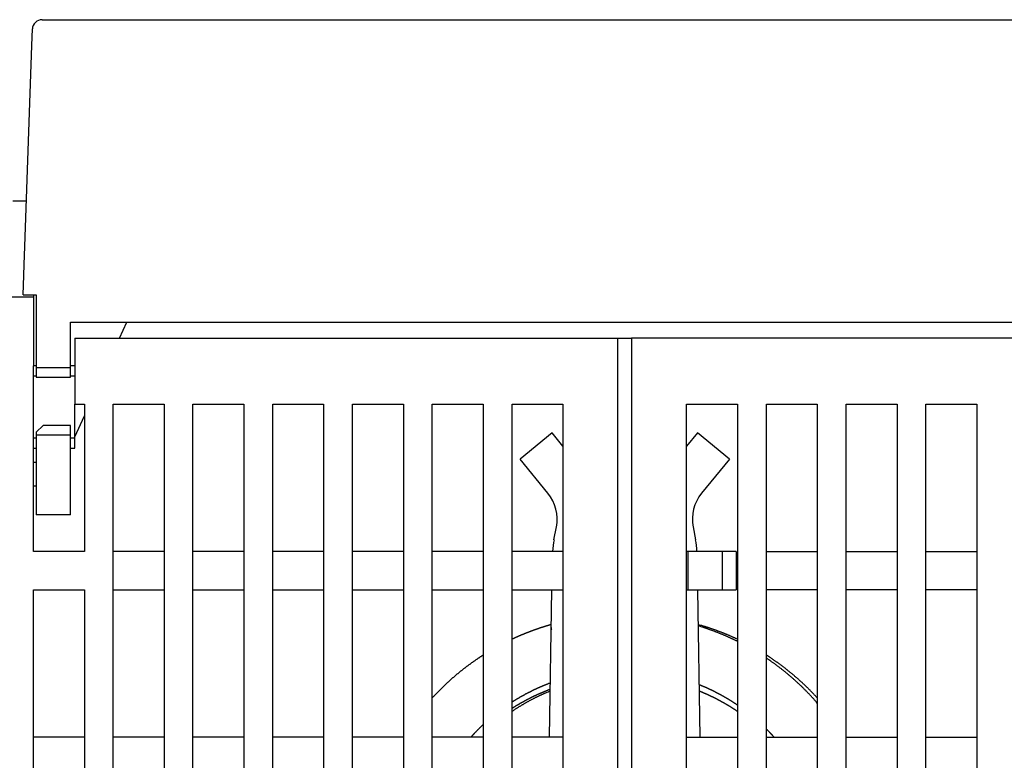
# Model space of a CAD drawing. Extents: x 0 to 49.2, y 0 to 37.8.
# Drawn here: x 8.2 to 11.1, y 14.7 to 16.9 of the extents above; entities that cross this region are included whole.
import ezdxf

# ---------------------------------------------------------------- set-up
doc = ezdxf.new("R2010")
doc.units = 0
doc.header["$MEASUREMENT"] = 0
doc.linetypes.add('HIDDENNEW0', pattern=[4.5, 1.5, -1.5, 1.5])
doc.layers.add('VISIBLE', color=7, linetype='HIDDENNEW0')

# ---------------------------------------------------------------- blocks, each defined once
blk = doc.blocks.new('OS600J04_BOTTOM')
at = {"layer": 'VISIBLE', "linetype": 'Continuous'}
for p, q in [((4.8474, 9.1793), (8.184, 9.1793)), ((4.8182, 9.1051), (4.8198, 9.1527)), ((4.7981, 8.5295), (4.8182, 9.1051)), ((4.7642, 8.661), (4.8027, 8.661)), ((4.7963, 8.4782), (4.7981, 8.5295)), ((4.7952, 8.447), (4.7963, 8.4782)), ((4.7933, 8.3919), (4.7952, 8.447)), ((4.7441, 8.3854), (4.8228, 8.3854)), ((4.7933, 8.3919), (4.8206, 8.3919)), ((4.8206, 8.3919), (4.8307, 8.3919)), ((4.8228, 8.3919), (4.8228, 8.3854)), ((4.8228, 8.3854), (4.8228, 8.1885)), ((4.8307, 8.3919), (4.8307, 8.3556)), ((4.8307, 8.3556), (4.8307, 8.1832)), ((4.9291, 8.3131), (8.1023, 8.3131)), ((4.9291, 8.1832), (4.9291, 8.3131)), ((5.0693, 8.2673), (5.0902, 8.3131)), ((4.9409, 8.2673), (6.4961, 8.2673)), ((4.9409, 8.2673), (4.9409, 8.1885)), ((6.4961, 8.2673), (6.5354, 8.2673)), ((6.4961, 8.1885), (6.4961, 8.2673)), ((8.0906, 8.2673), (6.5354, 8.2673)), ((6.5354, 8.2673), (6.5354, 8.1885)), ((4.8228, 7.657), (4.8228, 8.1885)), ((4.8307, 8.1885), (4.8228, 8.1885)), ((4.8307, 8.1832), (4.8307, 8.1557)), ((4.8307, 8.1832), (4.9291, 8.1832)), ((4.9409, 8.1885), (4.9291, 8.1885)), ((4.9291, 8.1557), (4.9291, 8.1832)), ((4.9409, 8.1885), (4.9409, 8.0783)), ((6.4961, 4.5074), (6.4961, 8.1885)), ((6.5354, 8.1885), (6.5354, 4.5074)), ((4.8307, 8.1585), (4.8228, 8.1585)), ((4.8307, 8.1557), (4.9291, 8.1557)), ((4.9409, 8.1585), (4.9291, 8.1585)), ((4.9409, 7.9824), (4.9409, 8.0783)), ((4.9409, 8.0783), (4.9685, 8.0783)), ((4.9685, 8.0783), (4.9685, 7.657)), ((5.0512, 5.1177), (5.0512, 8.0783)), ((5.0512, 8.0783), (5.1969, 8.0783)), ((5.1969, 8.0783), (5.1969, 5.1177)), ((5.2795, 5.1177), (5.2795, 8.0783)), ((5.2795, 8.0783), (5.4252, 8.0783)), ((5.4252, 8.0783), (5.4252, 5.1177)), ((5.5079, 4.9996), (5.5079, 8.0783)), ((5.5079, 8.0783), (5.6535, 8.0783)), ((5.6535, 8.0783), (5.6535, 4.9996)), ((5.7362, 4.9996), (5.7362, 8.0783)), ((5.7362, 8.0783), (5.8819, 8.0783)), ((5.8819, 8.0783), (5.8819, 4.9996)), ((5.9646, 4.9996), (5.9646, 8.0783)), ((5.9646, 8.0783), (6.1102, 8.0783)), ((6.1102, 8.0783), (6.1102, 4.9996)), ((6.1929, 4.9996), (6.1929, 8.0783)), ((6.1929, 8.0783), (6.3386, 8.0783)), ((6.3386, 8.0783), (6.3386, 7.0153)), ((6.6929, 4.9996), (6.6929, 8.0783)), ((6.6929, 8.0783), (6.8386, 8.0783)), ((6.8386, 8.0783), (6.8386, 4.9996)), ((6.9213, 4.9996), (6.9213, 8.0783)), ((6.9213, 8.0783), (7.0669, 8.0783)), ((7.0669, 8.0783), (7.0669, 7.0153)), ((7.1496, 8.0783), (7.2953, 8.0783)), ((7.1496, 7.0153), (7.1496, 8.0783)), ((7.2953, 8.0783), (7.2953, 4.9996)), ((7.378, 4.9996), (7.378, 8.0783)), ((7.378, 8.0783), (7.5236, 8.0783)), ((7.5236, 8.0783), (7.5236, 4.9996)), ((4.9409, 7.9849), (4.9685, 8.0455)), ((4.8307, 7.9982), (4.8504, 8.0179)), ((4.9291, 8.0179), (4.8504, 8.0179)), ((4.9291, 7.9903), (4.9291, 8.0179)), ((4.8228, 7.9824), (4.8307, 7.9824)), ((4.8307, 7.9982), (4.8307, 7.9903)), ((4.8307, 7.9903), (4.8307, 7.8801)), ((4.9291, 7.9903), (4.8307, 7.9903)), ((4.9291, 7.8801), (4.9291, 7.9903)), ((4.9291, 7.9824), (4.9409, 7.9824)), ((4.9409, 7.9523), (4.9409, 7.9824)), ((6.308, 7.9961), (6.2163, 7.9216)), ((6.3386, 7.9585), (6.308, 7.9961)), ((6.308, 7.9961), (6.308, 7.9961)), ((6.7235, 7.9961), (6.6929, 7.9585)), ((6.8152, 7.9216), (6.7235, 7.9961)), ((4.8228, 7.9523), (4.8307, 7.9523)), ((4.9291, 7.9523), (4.9409, 7.9523)), ((6.3386, 7.9585), (6.3386, 7.9585)), ((6.2163, 7.9216), (6.2163, 7.9216)), ((6.2958, 7.8238), (6.2163, 7.9216)), ((6.8152, 7.9216), (6.7357, 7.8238)), ((6.8152, 7.9216), (6.8152, 7.9216)), ((6.8152, 7.9216), (6.8152, 7.9216)), ((4.8228, 7.9129), (4.8307, 7.9129)), ((4.8307, 7.8801), (4.8307, 7.762)), ((4.9291, 7.762), (4.9291, 7.8801)), ((4.8228, 7.8446), (4.8307, 7.8446)), ((4.9291, 7.762), (4.8307, 7.762)), ((6.3131, 7.6907), (6.3201, 7.727)), ((6.7114, 7.727), (6.7184, 7.6907)), ((4.9685, 7.657), (4.8228, 7.657)), ((5.1969, 7.657), (5.0512, 7.657)), ((5.4252, 7.657), (5.2795, 7.657)), ((5.6535, 7.657), (5.5079, 7.657)), ((5.8819, 7.657), (5.7362, 7.657)), ((6.1102, 7.657), (5.9646, 7.657)), ((6.3386, 7.657), (6.1929, 7.657)), ((6.6969, 7.657), (6.6929, 7.657)), ((6.6969, 7.5468), (6.6969, 7.657)), ((6.7953, 7.657), (6.6969, 7.657)), ((6.8346, 7.657), (6.7953, 7.657)), ((6.7953, 7.5468), (6.7953, 7.657)), ((6.8346, 7.657), (6.8346, 7.5468)), ((6.9213, 7.657), (7.0669, 7.657)), ((7.1496, 7.657), (7.2953, 7.657)), ((7.378, 7.657), (7.5236, 7.657)), ((4.8228, 5.1177), (4.8228, 7.5468)), ((4.8228, 7.5468), (4.9685, 7.5468)), ((4.9685, 7.5468), (4.9685, 5.1177)), ((5.0512, 7.5468), (5.1969, 7.5468)), ((5.2795, 7.5468), (5.4252, 7.5468)), ((5.5079, 7.5468), (5.6535, 7.5468)), ((5.7362, 7.5468), (5.8819, 7.5468)), ((5.9646, 7.5468), (6.1102, 7.5468)), ((6.1929, 7.5468), (6.3386, 7.5468)), ((6.3007, 7.1255), (6.3073, 7.5468)), ((6.6929, 7.5468), (6.6969, 7.5468)), ((6.6969, 7.5468), (6.7953, 7.5468)), ((6.7242, 7.5468), (6.7308, 7.1255)), ((6.7953, 7.5468), (6.8346, 7.5468)), ((7.0669, 7.5468), (6.9213, 7.5468)), ((7.2953, 7.5468), (7.1496, 7.5468)), ((7.5236, 7.5468), (7.378, 7.5468)), ((6.3029, 7.2678), (6.3029, 7.2678)), ((6.7286, 7.2678), (6.7286, 7.2678)), ((4.9685, 7.1255), (4.8228, 7.1255)), ((5.1969, 7.1255), (5.0512, 7.1255)), ((5.4252, 7.1255), (5.2795, 7.1255)), ((5.6535, 7.1255), (5.5079, 7.1255)), ((5.8819, 7.1255), (5.7362, 7.1255)), ((6.1102, 7.1255), (5.9646, 7.1255)), ((6.3386, 7.1255), (6.1929, 7.1255)), ((6.3007, 7.1255), (6.3007, 7.1255)), ((6.6929, 7.1255), (6.8386, 7.1255)), ((6.7308, 7.1255), (6.7308, 7.1255)), ((6.9213, 7.1255), (7.0669, 7.1255)), ((7.1496, 7.1255), (7.2953, 7.1255)), ((7.378, 7.1255), (7.5236, 7.1255))]:
    blk.add_line(p, q, dxfattribs=at)
for points in [[(6.308, 7.9961), (6.308, 7.9961, -0.000889), (6.308, 7.9961, -0.000941), (6.308, 7.9961, -0.001001), (6.308, 7.9961, -0.001064), (6.308, 7.9961, -0.001136), (6.308, 7.9961, -0.001212), (6.308, 7.9961, -0.001299), (6.308, 7.9961, -0.001393), (6.308, 7.9961, -0.001501), (6.308, 7.9961, -0.001617), (6.308, 7.9961, -0.001753), (6.308, 7.9961, -0.001899), (6.308, 7.9961, -0.002073), (6.308, 7.9961, -0.002267), (6.308, 7.9961, -0.002487), (6.308, 7.9961, -0.002718), (6.308, 7.9961, -0.003042), (6.308, 7.9961, -0.003453), (6.308, 7.9961, -0.003772), (6.308, 7.9961, -0.00394), (6.308, 7.9961, -0.004915), (6.308, 7.9961, -0.006796), (6.308, 7.9961, -0.006097), (6.308, 7.9961, -0.002296), (6.308, 7.9961, -0.0103), (6.308, 7.9961, -0.024871), (6.308, 7.9961, -0.017022), (6.308, 7.9961, -0.010674)], [(6.3046, 7.4473), (6.304, 7.4471, 0.000385), (6.3034, 7.447, 0.000434), (6.3028, 7.4468, 0.000387), (6.3022, 7.4466, 0.000232), (6.3016, 7.4465, 0.000177), (6.301, 7.4463, 0.000208), (6.3004, 7.4461, 0.000219), (6.2998, 7.4459, 0.000211), (6.2992, 7.4457, 0.000208), (6.2986, 7.4456, 0.00021), (6.298, 7.4454, 0.000211), (6.2974, 7.4452, 0.000211), (6.2968, 7.445, 0.00021), (6.2961, 7.4449, 0.00021), (6.2955, 7.4447, 0.000211), (6.2949, 7.4445, 0.000211), (6.2943, 7.4443, 0.000211), (6.2937, 7.4441, 0.000211), (6.2931, 7.444, 0.000211), (6.2925, 7.4438, 0.000211), (6.2919, 7.4436, 0.000211), (6.2913, 7.4434, 0.000211), (6.2907, 7.4432, 0.000211), (6.2901, 7.443, 0.000211), (6.2895, 7.4429, 0.000211), (6.2889, 7.4427, 0.000211), (6.2883, 7.4425, 0.000211), (6.2877, 7.4423, 0.000211), (6.2871, 7.4421, 0.000211), (6.2865, 7.4419, 0.000211), (6.2859, 7.4417, 0.000211), (6.2853, 7.4415, 0.000211), (6.2847, 7.4414, 0.000211), (6.2841, 7.4412, 0.000211), (6.2835, 7.441, 0.000211), (6.2829, 7.4408, 0.000211), (6.2823, 7.4406, 0.000211), (6.2817, 7.4404, 0.000211), (6.2811, 7.4402, 0.000211), (6.2805, 7.44, 0.000211), (6.2799, 7.4398, 0.000211), (6.2793, 7.4396, 0.000211), (6.2787, 7.4394, 0.000211), (6.2781, 7.4392, 0.000211), (6.2775, 7.439, 0.000211), (6.2769, 7.4389, 0.000211), (6.2763, 7.4387, 0.000211), (6.2757, 7.4385, 0.000211), (6.2752, 7.4383, 0.000211), (6.2746, 7.4381, 0.000211), (6.274, 7.4379, 0.000211), (6.2734, 7.4377, 0.000211), (6.2728, 7.4375, 0.000211), (6.2722, 7.4373, 0.000211), (6.2716, 7.4371, 0.000211), (6.271, 7.4369, 0.000211), (6.2704, 7.4367, 0.000211), (6.2698, 7.4365, 0.000211), (6.2692, 7.4363, 0.000211), (6.2686, 7.4361, 0.000211), (6.268, 7.4359, 0.000211), (6.2674, 7.4357, 0.000211), (6.2668, 7.4355, 0.000211), (6.2662, 7.4352, 0.000211), (6.2656, 7.435, 0.000211), (6.265, 7.4348, 0.000211), (6.2644, 7.4346, 0.000211), (6.2638, 7.4344, 0.000211), (6.2632, 7.4342, 0.000211), (6.2627, 7.434, 0.000211), (6.2621, 7.4338, 0.000211), (6.2615, 7.4336, 0.000211), (6.2609, 7.4334, 0.000211), (6.2603, 7.4332, 0.000211), (6.2597, 7.433, 0.000211), (6.2591, 7.4328, 0.000211), (6.2585, 7.4325, 0.000211), (6.2579, 7.4323, 0.000211), (6.2573, 7.4321, 0.000211), (6.2567, 7.4319, 0.000211), (6.2561, 7.4317, 0.000211), (6.2555, 7.4315, 0.000211), (6.255, 7.4313, 0.000211), (6.2544, 7.4311, 0.000211), (6.2538, 7.4308, 0.000211), (6.2532, 7.4306, 0.000211), (6.2526, 7.4304, 0.000211), (6.252, 7.4302, 0.000211), (6.2514, 7.43, 0.000211), (6.2508, 7.4298, 0.000211), (6.2502, 7.4295, 0.000211), (6.2496, 7.4293, 0.000211), (6.2491, 7.4291, 0.000211), (6.2485, 7.4289, 0.000211), (6.2479, 7.4287, 0.000211), (6.2473, 7.4284, 0.000211), (6.2467, 7.4282, 0.000211), (6.2461, 7.428, 0.000211), (6.2455, 7.4278, 0.000211), (6.2449, 7.4276, 0.000211), (6.2444, 7.4273, 0.000211), (6.2438, 7.4271, 0.000211), (6.2432, 7.4269, 0.000211), (6.2426, 7.4267, 0.000211), (6.242, 7.4264, 0.000211), (6.2414, 7.4262, 0.000211), (6.2408, 7.426, 0.000211), (6.2402, 7.4258, 0.000211), (6.2397, 7.4255, 0.000211), (6.2391, 7.4253, 0.000211), (6.2385, 7.4251, 0.000211), (6.2379, 7.4248, 0.000211), (6.2373, 7.4246, 0.000211), (6.2367, 7.4244, 0.000211), (6.2361, 7.4242, 0.000211), (6.2356, 7.4239, 0.000211), (6.235, 7.4237, 0.000211), (6.2344, 7.4235, 0.000211), (6.2338, 7.4232, 0.000211), (6.2332, 7.423, 0.000211), (6.2326, 7.4228, 0.000211), (6.2321, 7.4225, 0.000211), (6.2315, 7.4223, 0.000211), (6.2309, 7.4221, 0.000211), (6.2303, 7.4218, 0.000211), (6.2297, 7.4216, 0.000211), (6.2292, 7.4214, 0.000211), (6.2286, 7.4211, 0.000211), (6.228, 7.4209, 0.000211), (6.2274, 7.4206, 0.000211), (6.2268, 7.4204, 0.000211), (6.2262, 7.4202, 0.000211), (6.2257, 7.4199, 0.000211), (6.2251, 7.4197, 0.000211), (6.2245, 7.4195, 0.000211), (6.2239, 7.4192, 0.000211), (6.2233, 7.419, 0.000211), (6.2228, 7.4187, 0.000211), (6.2222, 7.4185, 0.000211), (6.2216, 7.4182, 0.000211), (6.221, 7.418, 0.000211), (6.2204, 7.4178, 0.000211), (6.2199, 7.4175, 0.000211), (6.2193, 7.4173, 0.000211), (6.2187, 7.417, 0.000211), (6.2181, 7.4168, 0.000211), (6.2176, 7.4165, 0.000211), (6.217, 7.4163, 0.000211), (6.2164, 7.416, 0.000211), (6.2158, 7.4158, 0.000211), (6.2152, 7.4156, 0.000211), (6.2147, 7.4153, 0.000211), (6.2141, 7.4151, 0.000211), (6.2135, 7.4148, 0.000211), (6.2129, 7.4146, 0.000211), (6.2124, 7.4143, 0.000212), (6.2118, 7.4141, 0.000212), (6.2112, 7.4138, 0.000212), (6.2106, 7.4136, 0.000212), (6.2101, 7.4133, 0.000212), (6.2095, 7.413, 0.000212), (6.2089, 7.4128, 0.000212), (6.2083, 7.4125, 0.000212), (6.2078, 7.4123, 0.000212), (6.2072, 7.412, 0.000212), (6.2066, 7.4118, 0.000212), (6.206, 7.4115, 0.000212), (6.2055, 7.4113, 0.000212), (6.2049, 7.411, 0.000212), (6.2043, 7.4108, 0.000212), (6.2037, 7.4105, 0.000212), (6.2032, 7.4102, 0.000211), (6.2026, 7.41, 0.000212), (6.202, 7.4097, 0.000212), (6.2015, 7.4095, 0.000211), (6.2009, 7.4092, 0.00021), (6.2003, 7.4089, 0.000212), (6.1997, 7.4087, 0.000216), (6.1992, 7.4084, 0.00021), (6.1986, 7.4082, 0.000196), (6.198, 7.4079, 0.000217), (6.1975, 7.4076, 0.000258), (6.1969, 7.4074, 0.000196), (6.1963, 7.4071, 0.000067), (6.1958, 7.4069, 0.000276), (6.1952, 7.4066, 0.000476), (6.1942, 7.4061, 0.000233), (6.1929, 7.4055, 0.000123)], [(6.3057, 7.4466), (6.3055, 7.4468, 0.017709), (6.3053, 7.447, 0.024547), (6.3051, 7.4472, 0.035648), (6.3049, 7.4473, 0.052167), (6.3047, 7.4473, 0.076499), (6.3046, 7.4473, 0.096663), (6.3045, 7.4472, 0.093296), (6.3043, 7.4471, 0.070394), (6.3042, 7.4469, 0.047507), (6.3042, 7.4467, 0.032491), (6.3041, 7.4464, 0.022699), (6.3041, 7.4461, 0.016668), (6.304, 7.4457, 0.012578), (6.304, 7.4453, 0.009865), (6.304, 7.4448, 0.007858), (6.304, 7.4442, 0.006414), (6.304, 7.4437, 0.005373), (6.3041, 7.4431, 0.004622), (6.3041, 7.4424, 0.003854), (6.3042, 7.4417, 0.003167), (6.3043, 7.441, 0.003032), (6.3044, 7.4402, 0.003102), (6.3045, 7.4394, 0.002129), (6.3046, 7.4386, 0.0008), (6.3047, 7.4378, 0.002533), (6.3049, 7.4368, 0.003625), (6.3051, 7.4352, 0.001594), (6.3055, 7.433, 0.000817)], [(6.7258, 7.4466), (6.7258, 7.4466, -0.003105), (6.7259, 7.4467, -0.003291), (6.7259, 7.4467, -0.003497), (6.726, 7.4468, -0.003708), (6.726, 7.4468, -0.00395), (6.726, 7.4469, -0.004203), (6.7261, 7.4469, -0.004491), (6.7261, 7.447, -0.004792), (6.7262, 7.447, -0.005137), (6.7262, 7.447, -0.0055), (6.7263, 7.4471, -0.005913), (6.7263, 7.4471, -0.006345), (6.7263, 7.4471, -0.006848), (6.7264, 7.4472, -0.007385), (6.7264, 7.4472, -0.007966), (6.7264, 7.4472, -0.008539), (6.7265, 7.4472, -0.009324), (6.7265, 7.4473, -0.010278), (6.7265, 7.4473, -0.010835), (6.7266, 7.4473, -0.010887), (6.7266, 7.4473, -0.012925), (6.7267, 7.4473, -0.01669), (6.7267, 7.4473, -0.01377), (6.7267, 7.4473, -0.004985), (6.7267, 7.4473, -0.020867), (6.7268, 7.4473, -0.039849), (6.7268, 7.4473, -0.020832), (6.7269, 7.4473, -0.011275)], [(6.8386, 7.3994), (6.8359, 7.4007, 0.001031), (6.8331, 7.402, 0.00103), (6.8304, 7.4033, 0.00103), (6.8277, 7.4046, 0.001031), (6.8249, 7.4059, 0.001032), (6.8222, 7.4072, 0.001032), (6.8194, 7.4085, 0.001033), (6.8167, 7.4097, 0.001034), (6.8139, 7.411, 0.001034), (6.8112, 7.4122, 0.001035), (6.8084, 7.4135, 0.001036), (6.8056, 7.4147, 0.001036), (6.8028, 7.4159, 0.001037), (6.8, 7.4171, 0.001038), (6.7972, 7.4182, 0.001039), (6.7944, 7.4194, 0.001039), (6.7916, 7.4206, 0.00104), (6.7888, 7.4217, 0.001041), (6.786, 7.4228, 0.001042), (6.7832, 7.424, 0.001043), (6.7804, 7.4251, 0.001043), (6.7775, 7.4262, 0.001044), (6.7747, 7.4272, 0.001045), (6.7719, 7.4283, 0.001048), (6.769, 7.4294, 0.001046), (6.7662, 7.4304, 0.001041), (6.7633, 7.4315, 0.001051), (6.7605, 7.4325, 0.001074), (6.7576, 7.4335, 0.001044), (6.7547, 7.4345, 0.000975), (6.7519, 7.4355, 0.001078), (6.749, 7.4365, 0.001287), (6.746, 7.4375, 0.000977), (6.7432, 7.4384, 0.000333), (6.7407, 7.4392, 0.001381), (6.7374, 7.4403, 0.002382), (6.7324, 7.4418, 0.001164), (6.7258, 7.4439, 0.000617)], [(6.8386, 7.4055), (6.8359, 7.4068, 0.001004), (6.8332, 7.408, 0.001004), (6.8305, 7.4093, 0.001003), (6.8277, 7.4105, 0.001003), (6.825, 7.4117, 0.001003), (6.8223, 7.4129, 0.001003), (6.8196, 7.4141, 0.001003), (6.8168, 7.4153, 0.001003), (6.8141, 7.4165, 0.001003), (6.8113, 7.4176, 0.001003), (6.8086, 7.4188, 0.001003), (6.8058, 7.4199, 0.001003), (6.8031, 7.4211, 0.001003), (6.8003, 7.4222, 0.001003), (6.7975, 7.4233, 0.001003), (6.7948, 7.4244, 0.001003), (6.792, 7.4255, 0.001003), (6.7892, 7.4265, 0.001003), (6.7864, 7.4276, 0.001004), (6.7836, 7.4287, 0.001004), (6.7808, 7.4297, 0.001004), (6.778, 7.4307, 0.001004), (6.7752, 7.4318, 0.001005), (6.7724, 7.4328, 0.001007), (6.7696, 7.4338, 0.001004), (6.7668, 7.4347, 0.000998), (6.7639, 7.4357, 0.001007), (6.7611, 7.4367, 0.001028), (6.7583, 7.4376, 0.000999), (6.7555, 7.4386, 0.000933), (6.7526, 7.4395, 0.00103), (6.7498, 7.4404, 0.001229), (6.7468, 7.4413, 0.000933), (6.7441, 7.4422, 0.000319), (6.7416, 7.443, 0.001317), (6.7384, 7.444, 0.002269), (6.7334, 7.4454, 0.001109), (6.7269, 7.4473, 0.000588)], [(6.1102, 7.36), (6.1079, 7.3585, 0.00093), (6.1056, 7.3571, 0.00093), (6.1033, 7.3556, 0.000931), (6.1011, 7.3541, 0.000931), (6.0988, 7.3526, 0.000931), (6.0965, 7.3511, 0.000932), (6.0942, 7.3495, 0.000932), (6.092, 7.348, 0.000932), (6.0897, 7.3465, 0.000933), (6.0875, 7.3449, 0.000933), (6.0852, 7.3433, 0.000933), (6.083, 7.3418, 0.000934), (6.0808, 7.3402, 0.000934), (6.0785, 7.3386, 0.000934), (6.0763, 7.337, 0.000935), (6.0741, 7.3354, 0.000935), (6.0719, 7.3338, 0.000935), (6.0697, 7.3322, 0.000936), (6.0675, 7.3306, 0.000936), (6.0653, 7.329, 0.000935), (6.0631, 7.3273, 0.000935), (6.061, 7.3257, 0.000935), (6.0588, 7.324, 0.000935), (6.0566, 7.3224, 0.000935), (6.0545, 7.3207, 0.000935), (6.0523, 7.319, 0.000935), (6.0502, 7.3173, 0.000935), (6.048, 7.3156, 0.000935), (6.0459, 7.3139, 0.000935), (6.0438, 7.3122, 0.000935), (6.0417, 7.3105, 0.000936), (6.0396, 7.3088, 0.000936), (6.0375, 7.307, 0.000936), (6.0354, 7.3053, 0.000936), (6.0333, 7.3035, 0.000936), (6.0312, 7.3018, 0.000936), (6.0291, 7.3, 0.000937), (6.027, 7.2982, 0.000937), (6.025, 7.2964, 0.000937), (6.0229, 7.2947, 0.000937), (6.0209, 7.2929, 0.000938), (6.0188, 7.2911, 0.000938), (6.0168, 7.2892, 0.000938), (6.0148, 7.2874, 0.000939), (6.0127, 7.2856, 0.000939), (6.0107, 7.2838, 0.000939), (6.0087, 7.2819, 0.00094), (6.0067, 7.2801, 0.00094), (6.0047, 7.2782, 0.000941), (6.0027, 7.2763, 0.000941), (6.0007, 7.2745, 0.000941), (5.9988, 7.2726, 0.000941), (5.9968, 7.2707, 0.000943), (5.9949, 7.2688, 0.000945), (5.9929, 7.2669, 0.000943), (5.991, 7.265, 0.000937), (5.989, 7.2631, 0.000945), (5.9871, 7.2612, 0.000964), (5.9852, 7.2592, 0.000937), (5.9833, 7.2573, 0.000875), (5.9814, 7.2554, 0.000966), (5.9795, 7.2534, 0.001151), (5.9775, 7.2514, 0.000874), (5.9757, 7.2495, 0.0003), (5.9741, 7.2478, 0.001233), (5.972, 7.2455, 0.002122), (5.9688, 7.2421, 0.001038), (5.9646, 7.2376, 0.00055)], [(7.0669, 7.2376), (7.0648, 7.2399, 0.001102), (7.0626, 7.2422, 0.001102), (7.0605, 7.2446, 0.001101), (7.0583, 7.2469, 0.001102), (7.0561, 7.2492, 0.001102), (7.0539, 7.2515, 0.001102), (7.0517, 7.2537, 0.001102), (7.0495, 7.256, 0.001102), (7.0473, 7.2583, 0.001102), (7.045, 7.2605, 0.001102), (7.0428, 7.2628, 0.001101), (7.0405, 7.265, 0.001101), (7.0383, 7.2672, 0.0011), (7.036, 7.2694, 0.001099), (7.0337, 7.2717, 0.001099), (7.0314, 7.2738, 0.001098), (7.0291, 7.276, 0.001098), (7.0268, 7.2782, 0.001098), (7.0245, 7.2804, 0.001097), (7.0221, 7.2825, 0.001097), (7.0198, 7.2847, 0.001096), (7.0174, 7.2868, 0.001096), (7.0151, 7.2889, 0.001096), (7.0127, 7.291, 0.001095), (7.0103, 7.2931, 0.001095), (7.0079, 7.2952, 0.001095), (7.0055, 7.2973, 0.001094), (7.0031, 7.2994, 0.001094), (7.0007, 7.3015, 0.001094), (6.9983, 7.3035, 0.001094), (6.9958, 7.3056, 0.001093), (6.9934, 7.3076, 0.001093), (6.9909, 7.3096, 0.001093), (6.9884, 7.3116, 0.001093), (6.986, 7.3136, 0.001093), (6.9835, 7.3156, 0.001093), (6.981, 7.3176, 0.001093), (6.9785, 7.3195, 0.001093), (6.976, 7.3215, 0.001093), (6.9734, 7.3234, 0.001093), (6.9709, 7.3254, 0.001092), (6.9684, 7.3273, 0.001091), (6.9658, 7.3292, 0.001091), (6.9633, 7.3311, 0.001093), (6.9607, 7.333, 0.001089), (6.9581, 7.3349, 0.001082), (6.9556, 7.3368, 0.001091), (6.953, 7.3386, 0.001113), (6.9504, 7.3405, 0.001081), (6.9478, 7.3423, 0.001009), (6.9452, 7.3441, 0.001113), (6.9425, 7.3459, 0.001327), (6.9398, 7.3478, 0.001007), (6.9373, 7.3495, 0.000346), (6.9349, 7.3511, 0.00142), (6.932, 7.3531, 0.002442), (6.9273, 7.3561, 0.001194), (6.9213, 7.36, 0.000633)], [(7.0669, 7.2229), (7.0644, 7.2259, 0.001366), (7.0618, 7.2288, 0.001365), (7.0592, 7.2317, 0.001365), (7.0566, 7.2346, 0.001366), (7.054, 7.2375, 0.001365), (7.0514, 7.2403, 0.001363), (7.0488, 7.2432, 0.001361), (7.0461, 7.246, 0.00136), (7.0434, 7.2489, 0.001358), (7.0407, 7.2517, 0.001356), (7.038, 7.2545, 0.001355), (7.0353, 7.2572, 0.001353), (7.0326, 7.26, 0.001352), (7.0298, 7.2628, 0.00135), (7.027, 7.2655, 0.001349), (7.0243, 7.2682, 0.001347), (7.0215, 7.2709, 0.001346), (7.0186, 7.2736, 0.001345), (7.0158, 7.2763, 0.001343), (7.013, 7.2789, 0.001342), (7.0101, 7.2816, 0.001341), (7.0072, 7.2842, 0.001339), (7.0044, 7.2868, 0.001338), (7.0014, 7.2894, 0.001337), (6.9985, 7.292, 0.001336), (6.9956, 7.2946, 0.001335), (6.9927, 7.2972, 0.001334), (6.9897, 7.2997, 0.001333), (6.9867, 7.3022, 0.001332), (6.9837, 7.3047, 0.001331), (6.9807, 7.3072, 0.00133), (6.9777, 7.3097, 0.001329), (6.9747, 7.3122, 0.001329), (6.9717, 7.3146, 0.001331), (6.9686, 7.317, 0.001327), (6.9655, 7.3195, 0.001318), (6.9625, 7.3218, 0.001329), (6.9594, 7.3242, 0.001355), (6.9563, 7.3266, 0.001316), (6.9531, 7.3289, 0.001228), (6.95, 7.3313, 0.001355), (6.9469, 7.3336, 0.001615), (6.9436, 7.336, 0.001225), (6.9405, 7.3382, 0.000421), (6.9378, 7.3402, 0.001728), (6.9342, 7.3427, 0.002972), (6.9286, 7.3465, 0.001453), (6.9213, 7.3515, 0.00077)], [(6.1929, 7.226), (6.1946, 7.2271, -0.000891), (6.1964, 7.2282, -0.000891), (6.1981, 7.2293, -0.00089), (6.1998, 7.2304, -0.00089), (6.2016, 7.2314, -0.00089), (6.2033, 7.2325, -0.00089), (6.2051, 7.2336, -0.000889), (6.2068, 7.2346, -0.000889), (6.2086, 7.2357, -0.000889), (6.2104, 7.2368, -0.000889), (6.2121, 7.2378, -0.000888), (6.2139, 7.2388, -0.000888), (6.2157, 7.2399, -0.000888), (6.2175, 7.2409, -0.000888), (6.2192, 7.2419, -0.000888), (6.221, 7.2429, -0.000888), (6.2228, 7.2439, -0.000887), (6.2246, 7.2449, -0.000887), (6.2264, 7.2459, -0.000887), (6.2282, 7.2469, -0.000887), (6.23, 7.2479, -0.000886), (6.2318, 7.2489, -0.000886), (6.2336, 7.2499, -0.000886), (6.2355, 7.2508, -0.000886), (6.2373, 7.2518, -0.000886), (6.2391, 7.2527, -0.000885), (6.2409, 7.2537, -0.000885), (6.2428, 7.2546, -0.000885), (6.2446, 7.2555, -0.000885), (6.2464, 7.2565, -0.000885), (6.2483, 7.2574, -0.000885), (6.2501, 7.2583, -0.000885), (6.252, 7.2592, -0.000885), (6.2538, 7.2601, -0.000885), (6.2557, 7.261, -0.000885), (6.2575, 7.2619, -0.000885), (6.2594, 7.2628, -0.000885), (6.2613, 7.2636, -0.000885), (6.2631, 7.2645, -0.000885), (6.265, 7.2654, -0.000884), (6.2669, 7.2662, -0.000884), (6.2688, 7.2671, -0.000883), (6.2707, 7.2679, -0.000883), (6.2725, 7.2687, -0.000885), (6.2744, 7.2696, -0.000882), (6.2763, 7.2704, -0.000877), (6.2782, 7.2712, -0.000884), (6.2801, 7.272, -0.000902), (6.282, 7.2728, -0.000876), (6.2839, 7.2736, -0.000818), (6.2858, 7.2744, -0.000902), (6.2877, 7.2752, -0.001075), (6.2897, 7.276, -0.000816), (6.2916, 7.2767, -0.00028), (6.2932, 7.2774, -0.001151), (6.2954, 7.2782, -0.001979), (6.2987, 7.2795, -0.000967), (6.3031, 7.2812, -0.000513)], [(6.7285, 7.2761), (6.7298, 7.2756, -0.000596), (6.731, 7.2751, -0.000596), (6.7323, 7.2745, -0.000596), (6.7336, 7.274, -0.000596), (6.7349, 7.2735, -0.000596), (6.7362, 7.2729, -0.000596), (6.7375, 7.2724, -0.000596), (6.7388, 7.2719, -0.000596), (6.74, 7.2713, -0.000596), (6.7413, 7.2708, -0.000596), (6.7426, 7.2702, -0.000596), (6.7439, 7.2697, -0.000596), (6.7452, 7.2691, -0.000596), (6.7464, 7.2685, -0.000596), (6.7477, 7.268, -0.000596), (6.749, 7.2674, -0.000597), (6.7503, 7.2668, -0.000597), (6.7515, 7.2663, -0.000597), (6.7528, 7.2657, -0.000597), (6.7541, 7.2651, -0.000597), (6.7553, 7.2645, -0.000597), (6.7566, 7.2639, -0.000597), (6.7578, 7.2634, -0.000597), (6.7591, 7.2628, -0.000597), (6.7604, 7.2622, -0.000597), (6.7616, 7.2616, -0.000598), (6.7629, 7.261, -0.000598), (6.7641, 7.2604, -0.000598), (6.7654, 7.2598, -0.000598), (6.7666, 7.2592, -0.000598), (6.7679, 7.2585, -0.000598), (6.7691, 7.2579, -0.000598), (6.7704, 7.2573, -0.000598), (6.7716, 7.2567, -0.000598), (6.7729, 7.2561, -0.000598), (6.7741, 7.2554, -0.000598), (6.7753, 7.2548, -0.000598), (6.7766, 7.2542, -0.000598), (6.7778, 7.2535, -0.000598), (6.7791, 7.2529, -0.000598), (6.7803, 7.2523, -0.000598), (6.7815, 7.2516, -0.000598), (6.7828, 7.251, -0.000598), (6.784, 7.2503, -0.000599), (6.7852, 7.2497, -0.000599), (6.7864, 7.249, -0.000599), (6.7877, 7.2484, -0.000599), (6.7889, 7.2477, -0.000599), (6.7901, 7.247, -0.000599), (6.7913, 7.2464, -0.000599), (6.7925, 7.2457, -0.000599), (6.7938, 7.245, -0.000599), (6.795, 7.2443, -0.0006), (6.7962, 7.2437, -0.0006), (6.7974, 7.243, -0.0006), (6.7986, 7.2423, -0.0006), (6.7998, 7.2416, -0.0006), (6.801, 7.2409, -0.0006), (6.8022, 7.2402, -0.0006), (6.8034, 7.2395, -0.0006), (6.8046, 7.2388, -0.0006), (6.8058, 7.2381, -0.0006), (6.807, 7.2374, -0.0006), (6.8082, 7.2367, -0.0006), (6.8094, 7.236, -0.0006), (6.8106, 7.2353, -0.000601), (6.8118, 7.2346, -0.000601), (6.813, 7.2339, -0.000601), (6.8141, 7.2331, -0.000601), (6.8153, 7.2324, -0.000601), (6.8165, 7.2317, -0.000601), (6.8177, 7.231, -0.000601), (6.8189, 7.2302, -0.000601), (6.82, 7.2295, -0.000602), (6.8212, 7.2288, -0.000601), (6.8224, 7.228, -0.000598), (6.8235, 7.2273, -0.000603), (6.8247, 7.2265, -0.000615), (6.8259, 7.2258, -0.000598), (6.827, 7.225, -0.000558), (6.8282, 7.2243, -0.000616), (6.8294, 7.2235, -0.000735), (6.8306, 7.2227, -0.000558), (6.8317, 7.222, -0.000192), (6.8327, 7.2213, -0.000787), (6.834, 7.2205, -0.001354), (6.836, 7.2191, -0.000662), (6.8386, 7.2174, -0.000351)], [(6.1929, 7.2079), (6.1946, 7.209, -0.000892), (6.1964, 7.2101, -0.000892), (6.1981, 7.2112, -0.000892), (6.1998, 7.2123, -0.000891), (6.2016, 7.2133, -0.00089), (6.2033, 7.2144, -0.000889), (6.2051, 7.2155, -0.000889), (6.2068, 7.2165, -0.000888), (6.2086, 7.2176, -0.000887), (6.2103, 7.2186, -0.000886), (6.2121, 7.2197, -0.000886), (6.2139, 7.2207, -0.000885), (6.2156, 7.2218, -0.000884), (6.2174, 7.2228, -0.000884), (6.2192, 7.2238, -0.000883), (6.221, 7.2248, -0.000883), (6.2227, 7.2258, -0.000883), (6.2245, 7.2268, -0.000883), (6.2263, 7.2278, -0.000882), (6.2281, 7.2288, -0.000882), (6.2299, 7.2298, -0.000882), (6.2317, 7.2307, -0.000882), (6.2335, 7.2317, -0.000882), (6.2354, 7.2327, -0.000882), (6.2372, 7.2336, -0.000882), (6.239, 7.2346, -0.000882), (6.2408, 7.2355, -0.000882), (6.2426, 7.2365, -0.000882), (6.2445, 7.2374, -0.000882), (6.2463, 7.2383, -0.000882), (6.2481, 7.2392, -0.000882), (6.25, 7.2401, -0.000883), (6.2518, 7.241, -0.000883), (6.2537, 7.2419, -0.000883), (6.2555, 7.2428, -0.000883), (6.2574, 7.2437, -0.000883), (6.2592, 7.2446, -0.000883), (6.2611, 7.2455, -0.000883), (6.263, 7.2463, -0.000883), (6.2648, 7.2472, -0.000883), (6.2667, 7.2481, -0.000882), (6.2686, 7.2489, -0.000882), (6.2705, 7.2497, -0.000882), (6.2723, 7.2506, -0.000883), (6.2742, 7.2514, -0.000881), (6.2761, 7.2522, -0.000875), (6.278, 7.253, -0.000882), (6.2799, 7.2538, -0.0009), (6.2818, 7.2546, -0.000874), (6.2837, 7.2554, -0.000816), (6.2856, 7.2562, -0.0009), (6.2875, 7.257, -0.001073), (6.2895, 7.2578, -0.000814), (6.2913, 7.2585, -0.00028), (6.293, 7.2592, -0.001148), (6.2951, 7.26, -0.001975), (6.2985, 7.2613, -0.000965), (6.3028, 7.263, -0.000511)], [(6.1929, 7.1992), (6.1955, 7.201, -0.001341), (6.1981, 7.2027, -0.001341), (6.2007, 7.2045, -0.001341), (6.2033, 7.2062, -0.001341), (6.2059, 7.2079, -0.001341), (6.2085, 7.2095, -0.001341), (6.2111, 7.2112, -0.001341), (6.2138, 7.2129, -0.001342), (6.2164, 7.2145, -0.001342), (6.2191, 7.2161, -0.001343), (6.2217, 7.2177, -0.001343), (6.2244, 7.2193, -0.001343), (6.2271, 7.2209, -0.001344), (6.2298, 7.2225, -0.001344), (6.2325, 7.224, -0.001345), (6.2352, 7.2256, -0.001346), (6.2379, 7.2271, -0.001346), (6.2407, 7.2286, -0.001347), (6.2434, 7.2301, -0.001348), (6.2461, 7.2316, -0.001349), (6.2489, 7.233, -0.001349), (6.2517, 7.2345, -0.00135), (6.2544, 7.2359, -0.001351), (6.2572, 7.2374, -0.001355), (6.26, 7.2388, -0.001352), (6.2628, 7.2402, -0.001345), (6.2656, 7.2415, -0.001358), (6.2684, 7.2429, -0.001387), (6.2712, 7.2442, -0.001348), (6.2741, 7.2456, -0.001259), (6.2769, 7.2469, -0.001392), (6.2797, 7.2482, -0.001662), (6.2827, 7.2495, -0.001261), (6.2854, 7.2507, -0.00043), (6.288, 7.2519, -0.001784), (6.2912, 7.2532, -0.003076), (6.2962, 7.2553, -0.001504), (6.3028, 7.258, -0.000796)], [(6.7287, 7.2579), (6.73, 7.2574, -0.000594), (6.7313, 7.2569, -0.000594), (6.7326, 7.2563, -0.000594), (6.7339, 7.2558, -0.000594), (6.7352, 7.2553, -0.000594), (6.7365, 7.2547, -0.000595), (6.7377, 7.2542, -0.000595), (6.739, 7.2537, -0.000595), (6.7403, 7.2531, -0.000595), (6.7416, 7.2526, -0.000595), (6.7429, 7.252, -0.000595), (6.7441, 7.2515, -0.000595), (6.7454, 7.2509, -0.000595), (6.7467, 7.2504, -0.000595), (6.7479, 7.2498, -0.000595), (6.7492, 7.2492, -0.000595), (6.7505, 7.2487, -0.000595), (6.7517, 7.2481, -0.000595), (6.753, 7.2475, -0.000595), (6.7543, 7.2469, -0.000595), (6.7555, 7.2463, -0.000596), (6.7568, 7.2458, -0.000596), (6.7581, 7.2452, -0.000596), (6.7593, 7.2446, -0.000596), (6.7606, 7.244, -0.000596), (6.7618, 7.2434, -0.000596), (6.7631, 7.2428, -0.000596), (6.7643, 7.2422, -0.000596), (6.7656, 7.2416, -0.000596), (6.7668, 7.241, -0.000596), (6.7681, 7.2404, -0.000596), (6.7693, 7.2398, -0.000596), (6.7706, 7.2391, -0.000596), (6.7718, 7.2385, -0.000596), (6.773, 7.2379, -0.000596), (6.7743, 7.2373, -0.000597), (6.7755, 7.2366, -0.000597), (6.7767, 7.236, -0.000597), (6.778, 7.2354, -0.000597), (6.7792, 7.2347, -0.000597), (6.7804, 7.2341, -0.000597), (6.7817, 7.2335, -0.000597), (6.7829, 7.2328, -0.000597), (6.7841, 7.2322, -0.000597), (6.7853, 7.2315, -0.000597), (6.7866, 7.2309, -0.000597), (6.7878, 7.2302, -0.000597), (6.789, 7.2295, -0.000597), (6.7902, 7.2289, -0.000598), (6.7914, 7.2282, -0.000598), (6.7927, 7.2275, -0.000598), (6.7939, 7.2269, -0.000598), (6.7951, 7.2262, -0.000598), (6.7963, 7.2255, -0.000598), (6.7975, 7.2248, -0.000598), (6.7987, 7.2242, -0.000598), (6.7999, 7.2235, -0.000598), (6.8011, 7.2228, -0.000599), (6.8023, 7.2221, -0.000599), (6.8035, 7.2214, -0.000599), (6.8047, 7.2207, -0.000599), (6.8059, 7.22, -0.000599), (6.8071, 7.2193, -0.000599), (6.8083, 7.2186, -0.000599), (6.8095, 7.2179, -0.000599), (6.8106, 7.2172, -0.000599), (6.8118, 7.2165, -0.000599), (6.813, 7.2157, -0.000599), (6.8142, 7.215, -0.000599), (6.8154, 7.2143, -0.0006), (6.8166, 7.2136, -0.000599), (6.8177, 7.2128, -0.000599), (6.8189, 7.2121, -0.0006), (6.8201, 7.2114, -0.000601), (6.8213, 7.2106, -0.0006), (6.8224, 7.2099, -0.000596), (6.8236, 7.2092, -0.000601), (6.8248, 7.2084, -0.000614), (6.8259, 7.2077, -0.000596), (6.8271, 7.2069, -0.000557), (6.8282, 7.2062, -0.000615), (6.8294, 7.2054, -0.000733), (6.8306, 7.2046, -0.000556), (6.8317, 7.2039, -0.000191), (6.8327, 7.2032, -0.000785), (6.834, 7.2024, -0.00135), (6.836, 7.201, -0.00066), (6.8386, 7.1993, -0.00035)], [(6.0756, 7.1255), (6.0764, 7.1265, -0.000554), (6.0773, 7.1274, -0.000554), (6.0781, 7.1283, -0.000554), (6.0789, 7.1292, -0.000554), (6.0798, 7.1302, -0.000554), (6.0806, 7.1311, -0.000554), (6.0814, 7.132, -0.000554), (6.0823, 7.1329, -0.000553), (6.0831, 7.1338, -0.000553), (6.084, 7.1347, -0.000553), (6.0848, 7.1357, -0.000553), (6.0857, 7.1366, -0.000553), (6.0865, 7.1375, -0.000553), (6.0874, 7.1384, -0.000553), (6.0882, 7.1393, -0.000553), (6.0891, 7.1402, -0.000553), (6.0899, 7.1411, -0.000553), (6.0908, 7.142, -0.000553), (6.0916, 7.1429, -0.000553), (6.0925, 7.1438, -0.000553), (6.0934, 7.1447, -0.000553), (6.0942, 7.1456, -0.000552), (6.0951, 7.1464, -0.000553), (6.096, 7.1473, -0.000554), (6.0969, 7.1482, -0.000552), (6.0977, 7.1491, -0.000549), (6.0986, 7.15, -0.000553), (6.0995, 7.1509, -0.000565), (6.1004, 7.1517, -0.000549), (6.1013, 7.1526, -0.000512), (6.1022, 7.1535, -0.000565), (6.103, 7.1544, -0.000674), (6.104, 7.1553, -0.000511), (6.1048, 7.1561, -0.000175), (6.1056, 7.1569, -0.000721), (6.1066, 7.1578, -0.001241), (6.1082, 7.1593, -0.000607), (6.1102, 7.1613, -0.000322)], [(6.9213, 7.1486), (6.9218, 7.148, -0.00035), (6.9224, 7.1475, -0.00035), (6.9229, 7.1469, -0.00035), (6.9235, 7.1464, -0.00035), (6.924, 7.1458, -0.00035), (6.9246, 7.1452, -0.00035), (6.9251, 7.1447, -0.00035), (6.9257, 7.1441, -0.00035), (6.9262, 7.1435, -0.000351), (6.9268, 7.1429, -0.000351), (6.9273, 7.1424, -0.000351), (6.9279, 7.1418, -0.000351), (6.9284, 7.1412, -0.000351), (6.929, 7.1407, -0.000351), (6.9295, 7.1401, -0.000351), (6.9301, 7.1395, -0.000351), (6.9306, 7.1389, -0.000351), (6.9312, 7.1384, -0.000351), (6.9317, 7.1378, -0.000351), (6.9322, 7.1372, -0.000351), (6.9328, 7.1366, -0.000351), (6.9333, 7.1361, -0.000351), (6.9339, 7.1355, -0.000351), (6.9344, 7.1349, -0.000352), (6.9349, 7.1343, -0.000351), (6.9355, 7.1337, -0.000349), (6.936, 7.1332, -0.000352), (6.9365, 7.1326, -0.000359), (6.9371, 7.132, -0.000349), (6.9376, 7.1314, -0.000326), (6.9381, 7.1308, -0.00036), (6.9387, 7.1302, -0.000429), (6.9392, 7.1296, -0.000326), (6.9397, 7.1291, -0.000112), (6.9402, 7.1286, -0.000459), (6.9408, 7.1279, -0.000791), (6.9417, 7.1269, -0.000387), (6.9429, 7.1255, -0.000205)]]:
    blk.add_lwpolyline(points, format="xyb", dxfattribs=at)
for points in [[(6.7235, 7.9961), (6.7235, 7.9961), (6.7235, 7.9961), (6.7235, 7.9961), (6.7235, 7.9961), (6.7235, 7.9961), (6.7235, 7.9961), (6.7235, 7.9961), (6.7235, 7.9961), (6.7235, 7.9961), (6.7235, 7.9961), (6.7235, 7.9961), (6.7235, 7.9961), (6.7235, 7.9961), (6.7235, 7.9961), (6.7235, 7.9961), (6.7235, 7.9961), (6.7235, 7.9961), (6.7235, 7.9961)], [(6.2958, 7.8238), (6.2958, 7.8238), (6.2958, 7.8238), (6.2958, 7.8238), (6.2958, 7.8238), (6.2958, 7.8238), (6.2958, 7.8238), (6.2958, 7.8238), (6.2958, 7.8238), (6.2958, 7.8238), (6.2958, 7.8238), (6.2958, 7.8238), (6.2958, 7.8238), (6.2958, 7.8238), (6.2958, 7.8238), (6.2958, 7.8238), (6.2958, 7.8238), (6.2958, 7.8238), (6.2958, 7.8238)], [(6.7357, 7.8238), (6.7357, 7.8238), (6.7357, 7.8238), (6.7357, 7.8238), (6.7357, 7.8238), (6.7357, 7.8238), (6.7357, 7.8238), (6.7357, 7.8238), (6.7357, 7.8238), (6.7357, 7.8238), (6.7357, 7.8238), (6.7357, 7.8238), (6.7357, 7.8238), (6.7357, 7.8238), (6.7357, 7.8238), (6.7357, 7.8238), (6.7357, 7.8238), (6.7357, 7.8238), (6.7357, 7.8238)], [(6.3201, 7.727), (6.3201, 7.727), (6.3201, 7.727), (6.3201, 7.727), (6.3201, 7.727), (6.3201, 7.727), (6.3201, 7.727), (6.3201, 7.727), (6.3201, 7.727), (6.3201, 7.727), (6.3201, 7.727), (6.3201, 7.727), (6.3201, 7.727), (6.3201, 7.727), (6.3201, 7.727), (6.3201, 7.727), (6.3201, 7.727), (6.3201, 7.727), (6.3201, 7.727)], [(6.3131, 7.6907), (6.3131, 7.6907), (6.3131, 7.6907), (6.3131, 7.6907), (6.3131, 7.6907), (6.3131, 7.6907), (6.3131, 7.6907), (6.3131, 7.6907), (6.3131, 7.6907), (6.3131, 7.6907), (6.3131, 7.6907), (6.3131, 7.6907), (6.3131, 7.6907), (6.3131, 7.6907), (6.3131, 7.6907), (6.3131, 7.6907), (6.3131, 7.6907), (6.3131, 7.6907), (6.3131, 7.6907)]]:
    blk.add_lwpolyline(points, dxfattribs=at)
for centre, radius, start, end in [((4.8474, 9.1517), 0.0276, 90, 178), ((6.2042, 7.7493), 0.1181, 349.0996, 39.0996), ((6.8273, 7.7493), 0.1181, 140.9004, 190.9004), ((6.5451, 7.646), 0.2362, 169.0996, 177.3156), ((6.4864, 7.646), 0.2362, 2.6844, 10.9004)]:
    blk.add_arc(centre, radius, start, end, dxfattribs=at)

msp = doc.modelspace()

# ---------------------------------------------------------------- block references
at = {"layer": 'VISIBLE', "linetype": 'Continuous'}
msp.add_blockref('OS600J04_BOTTOM', (3.4553, 7.6843), dxfattribs=at)

doc.saveas('drawing.dxf')
